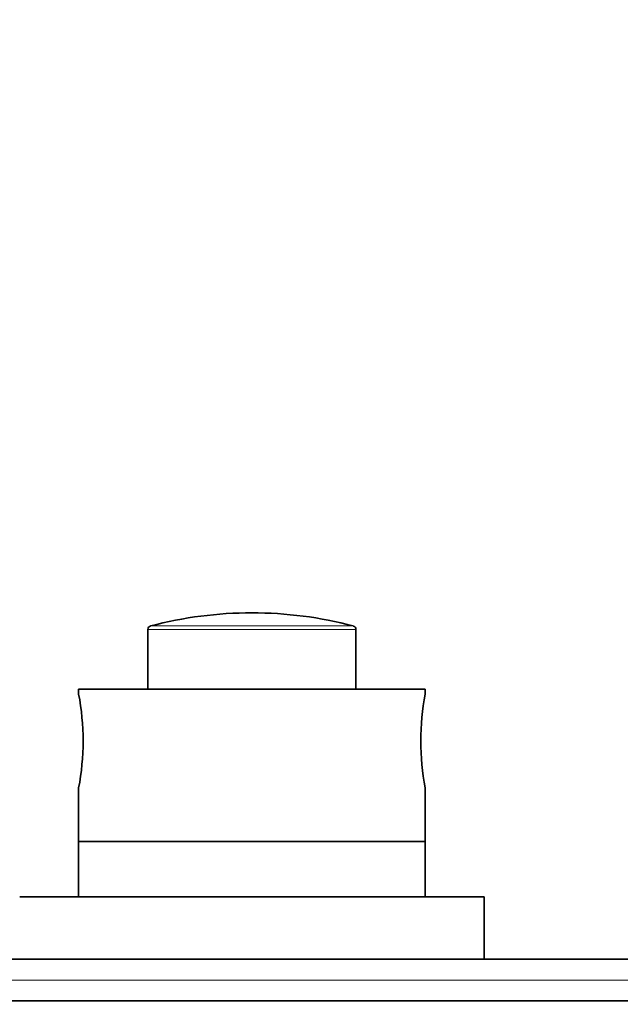
# Model space of a CAD drawing. Units: millimetres. Extents: x 0 to 755, y 0 to 1164.
# Drawn here: x 376 to 463, y 1022 to 1164 of the extents above; entities that cross this region are included whole.
import ezdxf
from ezdxf import colors
from ezdxf.entities.mleader import LeaderData, LeaderLine
from ezdxf.math import Vec2, Vec3

# ---------------------------------------------------------------- set-up
doc = ezdxf.new("R2010")
doc.units = ezdxf.units.MM
doc.layers.add('DV2_Défaut', color=7, linetype='Continuous')
doc.layers.add('Défaut', color=7, linetype='Continuous')

# ---------------------------------------------------------------- blocks, each defined once
blk = doc.blocks.new('_DOT')
at = {"color": 0}
blk.add_line((0, 0), (-1, 0), dxfattribs=at)
at = {"color": 0, "const_width": 0.333}
blk.add_lwpolyline([(-0.1665, 0, 1), (0.1665, 0, 1)], format="xyb", close=True, dxfattribs=at)
blk = doc.blocks.new('SE1')
at = {"layer": 'DV2_Défaut', "color": 7, "linetype": 'Continuous', "lineweight": 18}
for p, q in [((424.64, 1076.1), (394.64, 1076.1)), ((395.02, 1076.59), (424.27, 1076.59)), ((504.64, 1025.49), (314.64, 1025.49))]:
    blk.add_line(p, q, dxfattribs=at)
at = {"layer": 'DV2_Défaut', "color": 7, "linetype": 'Continuous', "lineweight": 35}
for p, q in [((394.64, 1076.1), (394.64, 1067.49)), ((424.64, 1067.49), (424.64, 1076.1)), ((434.64, 1067.49), (384.64, 1067.49)), ((384.64, 1067.49), (384.64, 1066.77)), ((434.64, 1066.77), (434.64, 1067.49)), ((384.64, 1053.21), (384.64, 1045.49)), ((434.64, 1045.49), (434.64, 1053.21)), ((434.64, 1045.49), (384.64, 1045.49)), ((434.64, 1045.49), (384.64, 1045.49)), ((384.64, 1045.49), (384.64, 1037.49)), ((434.64, 1037.49), (434.64, 1045.49)), ((443.14, 1037.49), (376.14, 1037.49)), ((443.14, 1028.49), (443.14, 1037.49)), ((314.64, 1028.49), (504.64, 1028.49)), ((314.64, 1022.49), (504.64, 1022.49))]:
    blk.add_line(p, q, dxfattribs=at)
for centre, radius, start, end in [((409.64, 1021.24), 57.25, 90, 104.8036), ((409.64, 1021.24), 57.25, 75.1964, 90), ((395.14, 1076.1), 0.5, 104.8036, 180), ((424.14, 1076.1), 0.5, 0, 75.1964), ((349.46, 1059.99), 35.83, 349.0897, 10.9103), ((469.83, 1059.99), 35.83, 169.0897, 190.9103)]:
    blk.add_arc(centre, radius, start, end, dxfattribs=at)

msp = doc.modelspace()

# ---------------------------------------------------------------- block references
at = {"layer": 'Défaut'}
msp.add_blockref('SE1', (0, 0), dxfattribs=at)

# ---------------------------------------------------------------- leaders
at = {"layer": 'Défaut', "color": 7, "linetype": 'Continuous', "lineweight": 18}
ml = msp.add_multileader_mtext('Standard', dxfattribs=at)
ml.set_content('{\\pxsm0.9;\\fSolid Edge ISO|b1||i0||c0|p34;\\W1.;04/11/2019\\P}', color=256)
ml.set_leader_properties()
ml.set_arrow_properties(name='DOT')
ml.build(insert=Vec2(0, 0))
ml.multileader.update_dxf_attribs({"leader_type": 0, "dogleg_length": 0, "arrow_head_size": 12})
ctx = ml.context
ctx.base_point, ctx.char_height, ctx.arrow_head_size, ctx.landing_gap_size = Vec3(656.6, 1156.97), 12, 12, 4.2
notes = []
notes.append((ctx, [(0, (0, 0, 0), (0, 0), (1, 0), 1, [])]))
ctx.mtext.insert = Vec3(658.6, 1163.09)
for ctx, leaders in notes:
    for number, flags, end, landing, length, lines in leaders:
        leader = LeaderData()
        leader.index, (leader.has_last_leader_line, leader.has_dogleg_vector, leader.attachment_direction) = number, flags
        leader.last_leader_point, leader.dogleg_vector, leader.dogleg_length = Vec3(end), Vec3(landing), length
        for number, points, colour, breaks in lines:
            line = LeaderLine()
            line.index, line.vertices, line.color, line.breaks = number, Vec3.list(points), colors.encode_raw_color(colour), breaks
            leader.lines.append(line)
        ctx.leaders.append(leader)

doc.saveas('drawing.dxf')
